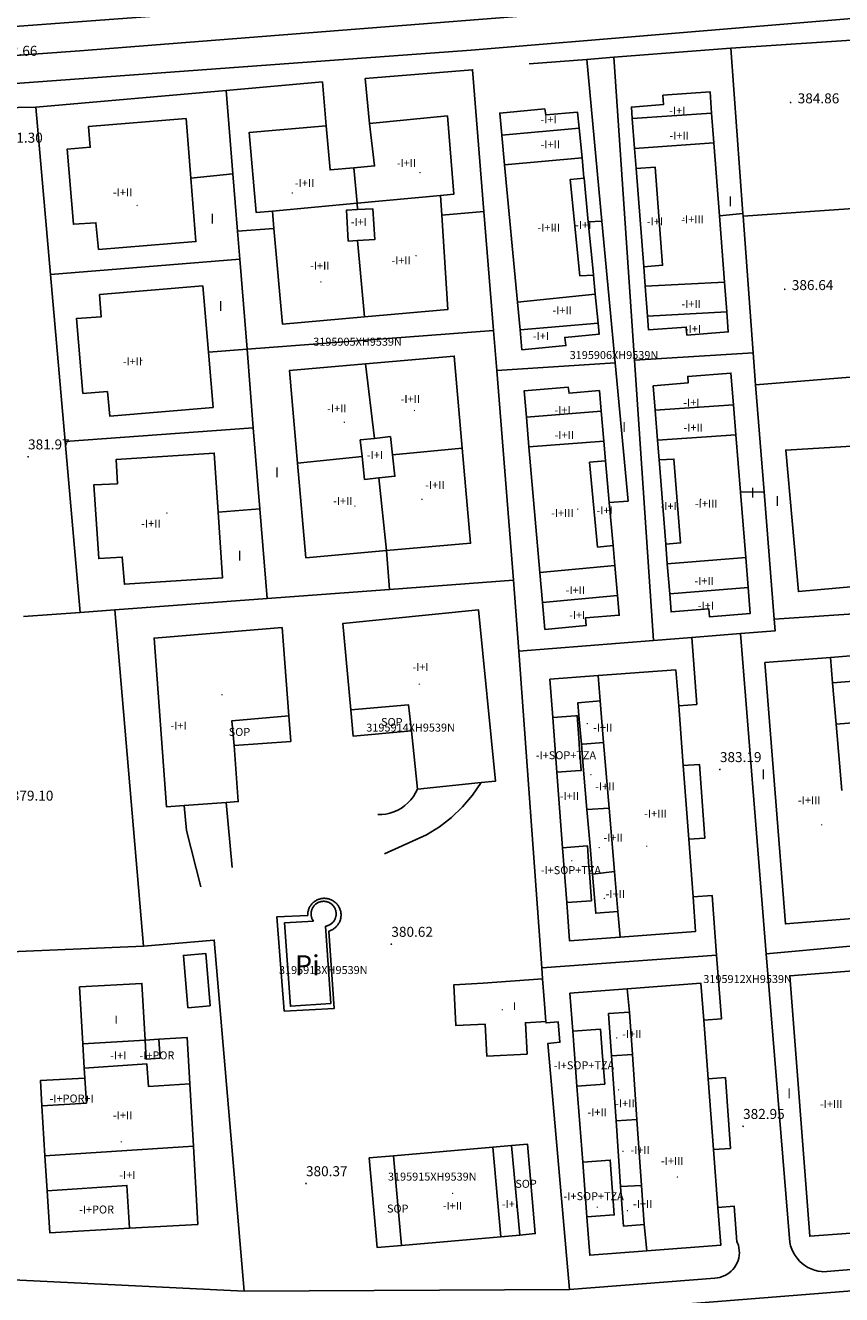
# Model space of a CAD drawing. Units: millimetres. Extents: x 689721 to 693604, y 4256758 to 4263727.
# Drawn here: x 692987 to 693069, y 4259374 to 4259501 of the extents above; entities that cross this region are included whole.
import ezdxf
from ezdxf.enums import TextEntityAlignment as Align

# ---------------------------------------------------------------- set-up
doc = ezdxf.new("R2010")
doc.units = ezdxf.units.MM
doc.header["$MEASUREMENT"] = 0
for name, color, linetype in [('Acera o Bordillo', 251, 'CONTINUOUS'), ('Alturas', 7, 'CONTINUOUS'), ('Calle', 7, 'CONTINUOUS'), ('Cota en edificación', 29, 'CONTINUOUS'), ('Delimitación volúmenes catastro', 163, 'CONTINUOUS'), ('Edificios', 1, 'CONTINUOUS'), ('Eje vial', 254, 'CONTINUOUS'), ('Etiqueta de piscina', 5, 'CONTINUOUS'), ('línea acera', 7, 'CONTINUOUS'), ('Línea Interior de Edificación', 205, 'CONTINUOUS'), ('Muro de Contencion', 251, 'ESTILO 12'), ('Patio', 9, 'CONTINUOUS'), ('Piscina', 5, 'CONTINUOUS'), ('Porche', 21, 'CONTINUOUS'), ('Pto.Cota Puente', 3, 'CONTINUOUS'), ('Referencia catastral', 1, 'CONTINUOUS'), ('Tapia', 251, 'ESTILO 6'), ('Texto de cota', 253, 'CONTINUOUS')]:
    doc.layers.add(name, color=color, linetype=linetype)
doc.styles.add('Arial', font='Arial')
doc.styles.add('Avenir LT 55 Roman', font='Avenir LT 55 Roman')
doc.linetypes.add('ESTILO 12', pattern='A,7,0,[130,ltypeshp.shx,S=0.4,R=360,X=-2.96,Y=-0.4],0,[130,ltypeshp.shx,S=0.4,R=360,X=-4.02,Y=-0.4]', length=7)
doc.linetypes.add('ESTILO 6', pattern='A,10,0,[130,ltypeshp.shx,S=0.025,R=180,X=-4.51,Y=0.025],0,[130,ltypeshp.shx,S=0.083815,R=197.354025,X=-4.535,Y=0.13],0,[130,ltypeshp.shx,S=0.086023,R=215.537678,X=-4.61,Y=0.28],0,[130,ltypeshp.shx,S=0.079057,R=235.304846,X=-4.725,Y=0.395],0,[130,ltypeshp.shx,S=0.083815,R=252.645975,X=-4.87,Y=0.465],0,[130,ltypeshp.shx,S=0.070178,R=-85.914383,X=-5.02,Y=0.485],0,[130,ltypeshp.shx,S=0.096566,R=-68.749494,X=-5.18,Y=0.445],0,[130,ltypeshp.shx,S=0.07433,R=-47.726311,X=-5.325,Y=0.36],0,[130,ltypeshp.shx,S=0.091788,R=-29.357754,X=-5.425,Y=0.23],0,[130,ltypeshp.shx,S=0.070711,R=-8.130102,X=-5.48,Y=0.08]', length=10)

msp = doc.modelspace()

# ---------------------------------------------------------------- linework, layer by layer
at = {"layer": 'Acera o Bordillo'}
for points in [[(692987.865, 4259492.542), (692982.545, 4259492.452)], [(693015.085, 4259411.622), (693015.084, 4259411.66), (693015.085, 4259411.744), (693015.09, 4259411.827), (693015.099, 4259411.91), (693015.112, 4259411.993), (693015.129, 4259412.075), (693015.151, 4259412.155), (693015.176, 4259412.235), (693015.205, 4259412.313), (693015.239, 4259412.39), (693015.275, 4259412.465), (693015.316, 4259412.538), (693015.36, 4259412.609), (693015.408, 4259412.677), (693015.459, 4259412.743), (693015.514, 4259412.807), (693015.571, 4259412.867), (693015.632, 4259412.925), (693015.695, 4259412.98), (693015.761, 4259413.031), (693015.829, 4259413.079), (693015.9, 4259413.123), (693015.972, 4259413.164), (693016.047, 4259413.202), (693016.124, 4259413.235), (693016.202, 4259413.265), (693016.281, 4259413.29), (693016.362, 4259413.312), (693016.444, 4259413.33), (693016.526, 4259413.343), (693016.609, 4259413.353), (693016.693, 4259413.358), (693016.776, 4259413.359), (693016.86, 4259413.356), (693016.943, 4259413.348), (693017.026, 4259413.337), (693017.108, 4259413.321), (693017.189, 4259413.302), (693017.269, 4259413.278), (693017.348, 4259413.25), (693017.425, 4259413.219), (693017.501, 4259413.183), (693017.575, 4259413.144), (693017.646, 4259413.101), (693017.716, 4259413.055), (693017.783, 4259413.005), (693017.848, 4259412.952), (693017.909, 4259412.896), (693017.968, 4259412.837), (693018.024, 4259412.775), (693018.077, 4259412.71), (693018.126, 4259412.643), (693018.172, 4259412.573), (693018.215, 4259412.501), (693018.254, 4259412.427), (693018.289, 4259412.351), (693018.32, 4259412.274), (693018.347, 4259412.195), (693018.371, 4259412.115), (693018.39, 4259412.033), (693018.405, 4259411.951), (693018.416, 4259411.868), (693018.423, 4259411.785), (693018.426, 4259411.702), (693018.425, 4259411.618), (693018.419, 4259411.535), (693018.409, 4259411.452), (693018.395, 4259411.369), (693018.377, 4259411.288), (693018.355, 4259411.207), (693018.329, 4259411.128), (693018.299, 4259411.05), (693018.266, 4259410.973), (693018.228, 4259410.899), (693018.187, 4259410.826), (693018.142, 4259410.756), (693018.093, 4259410.688), (693018.042, 4259410.622), (693017.987, 4259410.559), (693017.929, 4259410.499), (693017.868, 4259410.442), (693017.804, 4259410.388), (693017.738, 4259410.337), (693017.669, 4259410.289), (693017.598, 4259410.245), (693017.525, 4259410.205), (693017.45, 4259410.168), (693017.373, 4259410.136), (693017.295, 4259410.107), (693017.215, 4259410.082)], [(693012.724, 4259402.062), (693011.985, 4259411.492), (693015.085, 4259411.622)], [(693017.215, 4259410.082), (693017.745, 4259402.332), (693012.724, 4259402.062)]]:
    msp.add_lwpolyline(points, dxfattribs=at)
at = {"layer": 'Delimitación volúmenes catastro'}
for points in [[(693055.536, 4259491.964), (693047.594, 4259491.401)], [(693047.825, 4259488.402), (693055.762, 4259488.975)], [(693047.977, 4259486.413), (693049.876, 4259486.552), (693050.627, 4259476.725), (693048.734, 4259476.559)], [(693048.883, 4259474.619), (693056.817, 4259475.05)], [(693049.112, 4259471.629), (693057.043, 4259472.06)], [(693057.73, 4259462.749), (693049.877, 4259462.216)], [(693057.97, 4259459.762), (693050.114, 4259459.228)], [(693045.666, 4259448.66), (693044.123, 4259448.514), (693043.306, 4259457.011), (693044.923, 4259457.14)], [(693050.272, 4259457.24), (693051.756, 4259457.332), (693052.429, 4259448.938), (693050.938, 4259448.824)], [(693051.097, 4259446.826), (693058.956, 4259447.459)], [(693051.334, 4259443.838), (693059.196, 4259444.472)], [(693039.628, 4259431.473), (693041.904, 4259431.636), (693042.063, 4259431.648), (693042.263, 4259428.909), (693042.275, 4259428.751), (693042.473, 4259426.169), (693042.365, 4259426.16), (693040.041, 4259425.983)], [(693041.022, 4259412.936), (693043.497, 4259413.115), (693043.297, 4259415.865), (693043.249, 4259416.515), (693043.097, 4259418.605), (693043.073, 4259418.603), (693040.609, 4259418.426)], [(693042.051, 4259394.566), (693044.826, 4259394.767), (693044.616, 4259397.517), (693044.416, 4259400.257), (693041.634, 4259400.056)], [(693043.045, 4259381.469), (693045.786, 4259381.666), (693045.586, 4259384.407), (693045.386, 4259387.157), (693042.629, 4259386.947)]]:
    msp.add_lwpolyline(points, dxfattribs=at)
for points in [[(693042.273, 4259490.466, 0), (693034.531, 4259489.746, 0)], [(693042.561, 4259487.483, 0), (693034.809, 4259486.763, 0)], [(693043.695, 4259475.749, 0), (693042.349, 4259475.667, 0), (693041.373, 4259485.314, 0), (693042.757, 4259485.455, 0)], [(693036.09, 4259473.034, 0), (693043.882, 4259473.817, 0)], [(693036.349, 4259470.258, 0), (693044.159, 4259470.944, 0)], [(693044.487, 4259462.114, 0), (693036.983, 4259461.535, 0)], [(693044.748, 4259459.128, 0), (693037.243, 4259458.551, 0)], [(693038.339, 4259445.969, 0), (693045.84, 4259446.671, 0)], [(693038.599, 4259442.983, 0), (693046.102, 4259443.682, 0)], [(693013.205, 4259431.621, 0), (693007.494, 4259431.138, 0), (693007.714, 4259428.649, 0)], [(693025.478, 4259430.122, 0), (693025.185, 4259432.713, 0), (693019.399, 4259432.211, 0)], [(692992.569, 4259398.809, 0), (692998.801, 4259399.176, 0)], [(692998.801, 4259399.176, 0), (692998.903, 4259397.271, 0), (693000.298, 4259397.363, 0), (693000.171, 4259399.253, 0)], [(692992.707, 4259396.36, 0), (692998.983, 4259396.776, 0), (692999.132, 4259394.531, 0), (693003.288, 4259394.801, 0)], [(692988.477, 4259392.575, 0), (692992.929, 4259392.866, 0), (692992.764, 4259395.361, 0)], [(693003.639, 4259388.561, 0), (692988.78, 4259387.587, 0)], [(693033.636, 4259388.459, 0), (693034.437, 4259379.489, 0)], [(693035.484, 4259388.621, 0), (693036.313, 4259379.654, 0)], [(693024.482, 4259378.614, 0), (693023.956, 4259384.555, 0), (693023.681, 4259387.584, 0)], [(692997.252, 4259380.327, 0), (692996.982, 4259384.617, 0), (692988.993, 4259384.093, 0)]]:
    msp.add_polyline3d(points, dxfattribs=at)
at = {"layer": 'Edificios'}
for points in [[(693047.825, 4259488.402), (693047.594, 4259491.401)], [(693055.536, 4259491.964), (693055.762, 4259488.975)], [(693042.561, 4259487.483), (693042.273, 4259490.466)], [(693055.762, 4259488.975), (693056.315, 4259481.676)], [(693042.753, 4259485.496), (693042.561, 4259487.483)], [(693047.977, 4259486.413), (693047.825, 4259488.402)], [(693048.734, 4259476.559), (693047.977, 4259486.413)], [(693042.757, 4259485.455), (693042.753, 4259485.496)], [(693043.181, 4259481.067), (693042.757, 4259485.455)], [(693043.69, 4259475.803), (693043.181, 4259481.067)], [(693056.315, 4259481.676), (693056.817, 4259475.05)], [(693048.883, 4259474.619), (693048.734, 4259476.559)], [(693043.695, 4259475.749), (693043.69, 4259475.803)], [(693043.882, 4259473.817), (693043.695, 4259475.749)], [(693056.817, 4259475.05), (693057.043, 4259472.06)], [(693044.159, 4259470.944), (693043.882, 4259473.817)], [(693049.112, 4259471.629), (693048.883, 4259474.619)], [(693044.748, 4259459.128), (693044.487, 4259462.114)], [(693050.114, 4259459.228), (693049.877, 4259462.216)], [(693057.73, 4259462.749), (693057.97, 4259459.762)], [(693057.97, 4259459.762), (693058.432, 4259453.998)], [(693044.923, 4259457.14), (693044.748, 4259459.128)], [(693050.272, 4259457.24), (693050.114, 4259459.228)], [(693014.075, 4259456.917), (693014.902, 4259447.456), (693022.961, 4259448.159)], [(693045.287, 4259452.985), (693044.923, 4259457.14)], [(693050.938, 4259448.824), (693050.272, 4259457.24)], [(693058.432, 4259453.998), (693058.956, 4259447.459)], [(693045.666, 4259448.66), (693045.287, 4259452.985)], [(693045.84, 4259446.671), (693045.666, 4259448.66)], [(693051.097, 4259446.826), (693050.938, 4259448.824)], [(693051.334, 4259443.838), (693051.097, 4259446.826)], [(693058.956, 4259447.459), (693059.196, 4259444.472)], [(693046.102, 4259443.682), (693045.84, 4259446.671)], [(693051.965, 4259436.242), (693052.236, 4259432.632)], [(693040.041, 4259425.983), (693039.628, 4259431.473)], [(693052.236, 4259432.632), (693052.686, 4259426.648)], [(693032.446, 4259424.941), (693026.066, 4259424.297), (693025.478, 4259430.122)], [(693052.686, 4259426.648), (693053.241, 4259419.266)], [(693040.609, 4259418.426), (693040.041, 4259425.983)], [(693053.241, 4259419.266), (693053.675, 4259413.498)], [(693041.022, 4259412.936), (693040.609, 4259418.426)], [(693042.051, 4259394.566), (693041.634, 4259400.056)], [(692998.801, 4259399.176), (693000.171, 4259399.253)], [(693042.629, 4259386.947), (693042.051, 4259394.566)], [(693043.045, 4259381.469), (693042.629, 4259386.947)]]:
    msp.add_lwpolyline(points, dxfattribs=at)
for points in [[(693047.594, 4259491.401, 0), (693047.506, 4259492.558, 0), (693050.726, 4259492.825, 0), (693050.655, 4259493.75, 0), (693055.375, 4259494.102, 0), (693055.536, 4259491.964, 0)], [(693003.384, 4259485.449, 0), (693003.895, 4259479.102, 0), (692994.143, 4259478.318, 0), (692993.885, 4259480.982, 0), (692991.622, 4259480.837, 0), (692991.016, 4259488.362, 0), (692993.315, 4259488.542, 0), (692993.153, 4259490.618, 0), (693002.905, 4259491.402, 0), (693003.384, 4259485.449, 0)], [(693021.285, 4259490.902, 0), (693029.085, 4259491.672, 0), (693029.715, 4259483.832, 0), (693028.383, 4259483.713, 0)], [(693042.273, 4259490.466, 0), (693042.12, 4259492.05, 0), (693038.925, 4259491.777, 0), (693038.824, 4259492.381, 0), (693034.325, 4259491.962, 0), (693034.531, 4259489.746, 0)], [(693011.559, 4259482.147, 0), (693009.927, 4259482.003, 0), (693009.22, 4259490.012, 0), (693016.938, 4259490.693, 0)], [(693016.938, 4259490.693, 0), (693017.328, 4259486.277, 0), (693019.703, 4259486.486, 0)], [(693019.703, 4259486.486, 0), (693021.778, 4259486.67, 0), (693021.285, 4259490.902, 0)], [(693034.531, 4259489.746, 0), (693034.809, 4259486.763, 0)], [(693034.809, 4259486.763, 0), (693036.09, 4259473.034, 0)], [(693028.383, 4259483.713, 0), (693028.511, 4259481.738, 0)], [(693011.71, 4259480.421, 0), (693011.559, 4259482.147, 0)], [(693028.511, 4259481.738, 0), (693029.125, 4259472.302, 0), (693020.771, 4259471.565, 0)], [(693020.771, 4259471.565, 0), (693012.555, 4259470.842, 0), (693011.71, 4259480.421, 0)], [(693005.14, 4259468.04, 0), (693005.605, 4259462.502, 0), (692995.268, 4259461.635, 0), (692995.035, 4259464.074, 0), (692992.581, 4259463.903, 0), (692991.951, 4259471.412, 0), (692994.406, 4259471.572, 0), (692994.248, 4259473.795, 0), (693004.585, 4259474.662, 0), (693005.14, 4259468.04, 0)], [(693036.09, 4259473.034, 0), (693036.349, 4259470.258, 0)], [(693036.349, 4259470.258, 0), (693036.535, 4259468.272, 0), (693040.939, 4259468.682, 0), (693040.832, 4259469.497, 0), (693044.269, 4259469.818, 0), (693044.159, 4259470.944, 0)], [(693057.043, 4259472.06, 0), (693057.195, 4259470.062, 0), (693053.066, 4259469.744, 0), (693052.997, 4259470.544, 0), (693049.218, 4259470.258, 0), (693049.112, 4259471.629, 0)], [(693030.559, 4259458.426, 0), (693029.755, 4259467.642, 0), (693020.878, 4259466.866, 0)], [(693020.878, 4259466.866, 0), (693013.265, 4259466.202, 0), (693014.075, 4259456.917, 0)], [(693049.877, 4259462.216, 0), (693049.685, 4259464.648, 0), (693053.194, 4259464.972, 0), (693053.144, 4259465.595, 0), (693057.475, 4259465.942, 0), (693057.73, 4259462.749, 0)], [(693044.487, 4259462.114, 0), (693044.306, 4259464.184, 0), (693041.255, 4259463.922, 0), (693041.171, 4259464.508, 0), (693036.755, 4259464.152, 0), (693036.983, 4259461.535, 0)], [(693036.983, 4259461.535, 0), (693037.243, 4259458.551, 0)], [(693022.961, 4259448.159, 0), (693031.392, 4259448.896, 0), (693030.559, 4259458.426, 0)], [(693037.243, 4259458.551, 0), (693038.339, 4259445.969, 0)], [(693070.125, 4259458.66, 0), (693062.955, 4259458.222, 0), (693064.225, 4259444.062, 0), (693069.847, 4259444.566, 0), (693070.018, 4259442.656, 0), (693071.231, 4259442.765, 0)], [(693006.127, 4259452.017, 0), (693006.565, 4259445.452, 0), (692996.734, 4259444.798, 0), (692996.516, 4259447.511, 0), (692994.171, 4259447.365, 0), (692993.679, 4259454.761, 0), (692996.027, 4259454.851, 0), (692995.904, 4259457.268, 0), (693005.735, 4259457.922, 0), (693006.127, 4259452.017, 0)], [(693038.339, 4259445.969, 0), (693038.599, 4259442.983, 0)], [(693059.196, 4259444.472, 0), (693059.405, 4259441.872, 0), (693055.314, 4259441.544, 0), (693055.251, 4259442.336, 0), (693051.477, 4259442.034, 0), (693051.334, 4259443.838, 0)], [(693038.599, 4259442.983, 0), (693038.835, 4259440.282, 0), (693042.977, 4259440.671, 0), (693042.905, 4259441.432, 0), (693046.278, 4259441.685, 0), (693046.102, 4259443.682, 0)], [(693019.399, 4259432.211, 0), (693018.615, 4259440.882, 0), (693032.175, 4259442.251, 0), (693033.908, 4259425.089, 0), (693032.446, 4259424.941, 0)], [(693007.714, 4259428.649, 0), (693008.131, 4259423.045, 0), (693006.935, 4259422.955, 0), (693002.73, 4259422.642, 0), (693000.957, 4259422.511, 0), (692999.699, 4259439.415, 0), (693012.545, 4259440.482, 0)], [(693012.545, 4259440.482, 0), (693013.205, 4259431.621, 0)], [(693067.433, 4259437.479, 0), (693073.815, 4259437.982, 0)], [(693069.673, 4259411.323, 0), (693062.926, 4259410.793, 0), (693060.866, 4259436.963, 0), (693067.433, 4259437.479, 0)], [(693039.628, 4259431.473, 0), (693039.341, 4259435.293, 0), (693044.161, 4259435.655, 0)], [(693044.161, 4259435.655, 0), (693051.965, 4259436.242, 0)], [(693013.205, 4259431.621, 0), (693013.395, 4259429.072, 0), (693007.714, 4259428.649, 0)], [(693025.478, 4259430.122, 0), (693019.635, 4259429.595, 0), (693019.399, 4259432.211, 0)], [(693046.36, 4259409.472, 0), (693041.311, 4259409.093, 0), (693041.022, 4259412.936, 0)], [(693053.675, 4259413.498, 0), (693053.935, 4259410.042, 0), (693046.36, 4259409.472, 0)], [(693072.2, 4259380.056, 0), (693065.365, 4259379.53, 0), (693063.355, 4259405.6, 0), (693070.139, 4259406.122, 0)], [(692992.569, 4259398.809, 0), (692992.25, 4259404.483, 0), (692998.482, 4259404.834, 0), (692998.801, 4259399.176, 0)], [(693038.945, 4259401.012, 0), (693036.895, 4259400.902, 0), (693037.055, 4259397.762, 0), (693033.015, 4259397.562, 0), (693032.855, 4259400.762, 0), (693029.935, 4259400.622, 0), (693029.735, 4259404.712, 0), (693032.645, 4259404.862, 0), (693038.605, 4259405.292, 0)], [(693038.605, 4259405.292, 0), (693038.785, 4259402.812, 0), (693038.945, 4259401.012, 0)], [(693047.08, 4259404.291, 0), (693054.465, 4259404.852, 0), (693054.746, 4259401.148, 0)], [(693041.634, 4259400.056, 0), (693041.346, 4259403.857, 0), (693047.08, 4259404.291, 0)], [(693054.746, 4259401.148, 0), (693055.189, 4259395.3, 0)], [(692992.707, 4259396.36, 0), (692992.569, 4259398.809, 0)], [(693000.171, 4259399.253, 0), (693003.028, 4259399.415, 0), (693003.288, 4259394.801, 0)], [(692992.764, 4259395.361, 0), (692992.707, 4259396.36, 0)], [(692988.477, 4259392.575, 0), (692988.324, 4259395.111, 0), (692992.764, 4259395.361, 0)], [(693003.288, 4259394.801, 0), (693003.639, 4259388.561, 0)], [(693055.189, 4259395.3, 0), (693055.729, 4259388.202, 0)], [(692988.78, 4259387.587, 0), (692988.477, 4259392.575, 0)], [(693003.639, 4259388.561, 0), (693004.082, 4259380.712, 0), (692997.252, 4259380.327, 0)], [(693023.681, 4259387.584, 0), (693033.636, 4259388.459, 0)], [(693033.636, 4259388.459, 0), (693035.484, 4259388.621, 0)], [(693035.484, 4259388.621, 0), (693037.084, 4259388.762, 0), (693037.875, 4259379.791, 0), (693036.313, 4259379.654, 0)], [(692988.993, 4259384.093, 0), (692988.78, 4259387.587, 0)], [(693024.482, 4259378.614, 0), (693022.055, 4259378.401, 0), (693021.254, 4259387.371, 0), (693023.681, 4259387.584, 0)], [(693055.729, 4259388.202, 0), (693056.168, 4259382.411, 0)], [(692997.252, 4259380.327, 0), (692989.249, 4259379.877, 0), (692988.993, 4259384.093, 0)], [(693056.168, 4259382.411, 0), (693056.455, 4259378.632, 0), (693049.033, 4259378.068, 0)], [(693049.033, 4259378.068, 0), (693043.336, 4259377.636, 0), (693043.045, 4259381.469, 0)], [(693034.437, 4259379.489, 0), (693024.482, 4259378.614, 0)], [(693036.313, 4259379.654, 0), (693034.437, 4259379.489, 0)]]:
    msp.add_polyline3d(points, dxfattribs=at)
at = {"layer": 'Eje vial'}
msp.add_polyline3d([(692943.625, 4259494.522, 0), (692953.285, 4259495.402, 0), (692992.275, 4259498.202, 0), (693067.875, 4259504.152, 0), (693088.595, 4259505.903, 0), (693093.595, 4259506.263, 0), (693104.186, 4259507.023, 0), (693115.376, 4259507.833, 0), (693126.446, 4259508.713, 0), (693138.736, 4259510.113, 0), (693150.326, 4259511.693, 0), (693162.966, 4259513.263, 0), (693179.126, 4259516.413, 0), (693196.516, 4259521.144, 0), (693198.086, 4259521.544, 0), (693201.576, 4259522.424, 0), (693213.896, 4259525.524, 0), (693229.876, 4259531.653, 0), (693239.186, 4259535.563, 0)], dxfattribs=at)
at = {"layer": 'línea acera'}
for points in [[(693049.265, 4259505.362, 0), (692953.285, 4259498.232, 0), (692952.835, 4259498.272, 0), (692951.885, 4259498.462, 0), (692951.015, 4259498.752, 0), (692950.135, 4259499.182, 0), (692949.295, 4259499.752, 0), (692948.535, 4259500.442, 0), (692947.945, 4259501.142, 0)], [(692979.425, 4259372.741, 0), (692963.625, 4259373.751, 0), (692942.945, 4259374.801, 0), (692942.445, 4259374.951, 0), (692941.595, 4259375.301, 0), (692940.705, 4259375.811, 0), (692939.915, 4259376.421, 0), (692939.225, 4259377.101, 0), (692938.625, 4259377.891, 0), (692938.125, 4259378.751, 0), (692937.755, 4259379.641, 0), (692937.505, 4259380.551, 0), (692937.354, 4259381.621, 0), (692945.715, 4259487.852, 0), (692945.875, 4259488.212, 0), (692946.495, 4259489.302, 0), (692947.145, 4259490.202, 0), (692948.115, 4259491.232, 0), (692949.205, 4259492.092, 0), (692981.215, 4259494.582, 0), (693031.445, 4259498.262, 0), (693069.975, 4259501.462, 0)], [(693127.561, 4259378.67, 0), (693053.624, 4259372.811, 0)]]:
    msp.add_polyline3d(points, dxfattribs=at)
at = {"layer": 'Línea Interior de Edificación'}
for points in [[(693044.361, 4259433.129), (693044.161, 4259435.655)], [(693044.361, 4259433.129), (693044.713, 4259428.953)], [(693044.713, 4259428.953), (693045.268, 4259422.385)], [(693045.268, 4259422.385), (693045.804, 4259416.028)], [(693046.141, 4259412.049), (693045.804, 4259416.028)], [(693046.141, 4259412.049), (693046.36, 4259409.472)], [(693047.305, 4259401.962), (693047.08, 4259404.291)], [(693045.964, 4259391.076), (693045.511, 4259397.593)], [(693046.422, 4259384.507), (693045.964, 4259391.076)], [(693046.422, 4259384.507), (693046.698, 4259380.546), (693048.785, 4259380.692)]]:
    msp.add_lwpolyline(points, dxfattribs=at)
for points in [[(693020.026, 4259482.935, 0), (693019.703, 4259486.486, 0)], [(693028.383, 4259483.713, 0), (693020.026, 4259482.935, 0)], [(693020.026, 4259482.935, 0), (693011.559, 4259482.147, 0)], [(693020.084, 4259482.295, 0), (693020.026, 4259482.935, 0)], [(693020.074, 4259479.197, 0), (693020.771, 4259471.565, 0)], [(693021.768, 4259459.393, 0), (693020.878, 4259466.866, 0)], [(693023.578, 4259457.739, 0), (693030.559, 4259458.426, 0)], [(693020.526, 4259457.595, 0), (693014.075, 4259456.917, 0)], [(693022.198, 4259455.432, 0), (693022.961, 4259448.159, 0)], [(693067.433, 4259437.479, 0), (693067.651, 4259434.922, 0)], [(693070.917, 4259431.037, 0), (693070.563, 4259435.173, 0), (693067.651, 4259434.922, 0)], [(693067.651, 4259434.922, 0), (693068.005, 4259430.788, 0)], [(693042.252, 4259431.67, 0), (693042.145, 4259432.942, 0), (693044.361, 4259433.129, 0)], [(693042.496, 4259428.775, 0), (693042.252, 4259431.67, 0)], [(693070.917, 4259431.037, 0), (693068.005, 4259430.788, 0)], [(693068.005, 4259430.788, 0), (693068.573, 4259424.167, 0)], [(693042.623, 4259428.785, 0), (693044.713, 4259428.953, 0)], [(693042.496, 4259428.775, 0), (693042.623, 4259428.785, 0)], [(693042.713, 4259426.194, 0), (693042.496, 4259428.775, 0)], [(693043.048, 4259422.237, 0), (693042.713, 4259426.194, 0)], [(693043.048, 4259422.237, 0), (693045.268, 4259422.385, 0)], [(693043.357, 4259418.581, 0), (693043.048, 4259422.237, 0)], [(693043.533, 4259416.493, 0), (693043.357, 4259418.581, 0)], [(693043.594, 4259415.778, 0), (693043.533, 4259416.493, 0)], [(693045.804, 4259416.028, 0), (693043.594, 4259415.778, 0)], [(693043.594, 4259415.778, 0), (693043.925, 4259411.862, 0), (693046.141, 4259412.049, 0)], [(693045.511, 4259397.593, 0), (693045.218, 4259401.817, 0), (693047.305, 4259401.962, 0)], [(693047.305, 4259401.962, 0), (693047.598, 4259397.736, 0)], [(693045.511, 4259397.593, 0), (693047.598, 4259397.736, 0)], [(693047.598, 4259397.736, 0), (693048.052, 4259391.215, 0)], [(693045.964, 4259391.076, 0), (693048.052, 4259391.215, 0)], [(693048.052, 4259391.215, 0), (693048.512, 4259384.615, 0)], [(693048.512, 4259384.615, 0), (693046.422, 4259384.507, 0)], [(693048.785, 4259380.692, 0), (693048.512, 4259384.615, 0)], [(693048.785, 4259380.692, 0), (693049.033, 4259378.068, 0)]]:
    msp.add_polyline3d(points, dxfattribs=at)
at = {"layer": 'Muro de Contencion'}
for points in [[(693026.066, 4259424.297, 0), (693025.884, 4259423.919, 0), (693025.665, 4259423.561, 0), (693025.412, 4259423.227, 0), (693025.126, 4259422.92, 0), (693024.812, 4259422.643, 0), (693024.471, 4259422.398, 0), (693024.107, 4259422.189, 0), (693023.724, 4259422.018, 0), (693023.326, 4259421.885, 0), (693022.917, 4259421.793, 0), (693022.501, 4259421.742, 0), (693022.125, 4259421.732, 0)], [(693022.785, 4259417.812, 0), (693026.994, 4259419.702, 0), (693028.283, 4259420.52, 0), (693029.485, 4259421.464, 0), (693030.587, 4259422.522, 0), (693031.577, 4259423.685, 0), (693032.446, 4259424.941, 0)], [(693004.395, 4259414.502, 0), (693002.945, 4259420.152, 0), (693002.73, 4259422.642, 0)], [(693006.935, 4259422.955, 0), (693007.535, 4259416.452, 0)]]:
    msp.add_polyline3d(points, dxfattribs=at)
at = {"layer": 'Patio'}
for points in [[(693021.768, 4259459.393), (693023.375, 4259459.572), (693023.578, 4259457.739)], [(693020.526, 4259457.595), (693020.344, 4259459.236), (693021.768, 4259459.393)], [(693022.198, 4259455.432), (693020.784, 4259455.276), (693020.526, 4259457.595)], [(693023.578, 4259457.739), (693023.815, 4259455.612), (693022.198, 4259455.432)]]:
    msp.add_lwpolyline(points, dxfattribs=at)
for points in [[(693020.074, 4259479.197, 0), (693019.155, 4259479.142, 0), (693018.968, 4259482.228, 0), (693020.084, 4259482.295, 0)], [(693020.084, 4259482.295, 0), (693021.608, 4259482.388, 0), (693021.795, 4259479.302, 0), (693020.074, 4259479.197, 0)]]:
    msp.add_polyline3d(points, dxfattribs=at)
at = {"layer": 'Piscina'}
for points in [[(693015.655, 4259411.082), (693015.629, 4259411.122), (693015.596, 4259411.175), (693015.566, 4259411.23), (693015.539, 4259411.287), (693015.514, 4259411.344), (693015.492, 4259411.403), (693015.474, 4259411.463), (693015.458, 4259411.524), (693015.446, 4259411.585), (693015.436, 4259411.647), (693015.43, 4259411.71), (693015.426, 4259411.773), (693015.426, 4259411.835), (693015.429, 4259411.898), (693015.436, 4259411.96), (693015.445, 4259412.022), (693015.457, 4259412.084), (693015.473, 4259412.145), (693015.491, 4259412.205), (693015.512, 4259412.264), (693015.537, 4259412.322), (693015.564, 4259412.378), (693015.594, 4259412.433), (693015.627, 4259412.487), (693015.662, 4259412.539), (693015.7, 4259412.589), (693015.74, 4259412.637), (693015.783, 4259412.683), (693015.828, 4259412.726), (693015.875, 4259412.768), (693015.924, 4259412.807), (693015.975, 4259412.844), (693016.028, 4259412.878), (693016.082, 4259412.909), (693016.138, 4259412.937), (693016.195, 4259412.963), (693016.254, 4259412.986), (693016.313, 4259413.006), (693016.374, 4259413.023), (693016.435, 4259413.037), (693016.497, 4259413.047), (693016.559, 4259413.055), (693016.621, 4259413.06), (693016.684, 4259413.061), (693016.747, 4259413.059), (693016.809, 4259413.054), (693016.872, 4259413.046), (693016.933, 4259413.035), (693016.995, 4259413.021), (693017.055, 4259413.004), (693017.114, 4259412.984), (693017.173, 4259412.961), (693017.23, 4259412.935), (693017.285, 4259412.906), (693017.34, 4259412.874), (693017.392, 4259412.84), (693017.443, 4259412.803), (693017.492, 4259412.764), (693017.539, 4259412.722), (693017.583, 4259412.678), (693017.626, 4259412.632), (693017.666, 4259412.584), (693017.704, 4259412.533), (693017.739, 4259412.481), (693017.771, 4259412.428), (693017.801, 4259412.372), (693017.828, 4259412.316), (693017.852, 4259412.258), (693017.873, 4259412.199), (693017.891, 4259412.139), (693017.906, 4259412.078), (693017.918, 4259412.016), (693017.927, 4259411.954), (693017.933, 4259411.892), (693017.936, 4259411.829), (693017.935, 4259411.766), (693017.932, 4259411.704), (693017.925, 4259411.641), (693017.915, 4259411.579), (693017.902, 4259411.518), (693017.887, 4259411.457), (693017.868, 4259411.397), (693017.846, 4259411.338), (693017.821, 4259411.281), (693017.793, 4259411.225), (693017.763, 4259411.17), (693017.73, 4259411.116), (693017.694, 4259411.065), (693017.655, 4259411.015), (693017.615, 4259410.967), (693017.572, 4259410.922), (693017.526, 4259410.878), (693017.479, 4259410.837), (693017.43, 4259410.799), (693017.378, 4259410.763), (693017.325, 4259410.729), (693017.271, 4259410.698), (693017.215, 4259410.67), (693017.157, 4259410.645), (693017.098, 4259410.622), (693017.039, 4259410.603), (693016.978, 4259410.587), (693016.917, 4259410.573), (693016.855, 4259410.563)], [(693017.414, 4259402.841), (693013.364, 4259402.562), (693012.755, 4259410.892), (693015.655, 4259411.082)], [(693016.855, 4259410.563), (693017.414, 4259402.841)]]:
    msp.add_lwpolyline(points, dxfattribs=at)
at = {"layer": 'Porche'}
msp.add_lwpolyline([(693005.324, 4259402.592), (693004.875, 4259407.842), (693002.635, 4259407.65), (693003.084, 4259402.4), (693005.324, 4259402.592)], dxfattribs=at)
at = {"layer": 'Tapia'}
for points in [[(693006.928, 4259494.223), (693007.599, 4259485.869)], [(693007.599, 4259485.869), (693003.384, 4259485.449)], [(693043.181, 4259481.067), (693044.545, 4259481.151)], [(693058.674, 4259481.918), (693056.315, 4259481.676)], [(693008.059, 4259480.143), (693011.71, 4259480.421)], [(693008.284, 4259477.348), (693008.059, 4259480.143)], [(693008.284, 4259477.348), (692989.337, 4259475.814)], [(693009.009, 4259468.323), (693008.284, 4259477.348)], [(693009.009, 4259468.323), (693009.64, 4259460.469)], [(693009.64, 4259460.469), (693010.294, 4259452.332)], [(693022.961, 4259448.159), (693022.952, 4259448.273)], [(693023.286, 4259444.274), (693022.961, 4259448.159)], [(693052.686, 4259426.648), (693054.306, 4259426.77), (693054.862, 4259419.388), (693053.241, 4259419.266)], [(693038.523, 4259406.404), (693038.605, 4259405.292)], [(693058.073, 4259378.966), (693057.802, 4259382.535), (693056.168, 4259382.411)], [(693058.135, 4259378.872), (693058.073, 4259378.966)]]:
    msp.add_lwpolyline(points, dxfattribs=at)
for points in [[(693057.455, 4259498.442, 0), (693072.065, 4259499.438, 0)], [(693043.028, 4259497.335, 0), (693045.726, 4259497.542, 0)], [(693045.726, 4259497.542, 0), (693057.455, 4259498.442, 0)], [(693045.726, 4259497.542, 0), (693047.799, 4259467.216, 0)], [(693058.674, 4259481.918, 0), (693057.455, 4259498.442, 0)], [(693021.285, 4259490.902, 0), (693020.842, 4259495.408, 0), (693031.605, 4259496.302, 0), (693032.74, 4259482.118, 0)], [(693037.255, 4259496.892, 0), (693043.028, 4259497.335, 0)], [(693044.545, 4259481.151, 0), (693043.028, 4259497.335, 0)], [(693006.928, 4259494.223, 0), (693016.555, 4259495.072, 0), (693016.938, 4259490.693, 0)], [(692987.865, 4259492.542, 0), (693006.928, 4259494.223, 0)], [(692989.337, 4259475.814, 0), (692987.865, 4259492.542, 0)], [(693007.599, 4259485.869, 0), (693008.059, 4259480.143, 0)], [(693070.675, 4259482.462, 0), (693058.695, 4259481.642, 0)], [(693032.74, 4259482.118, 0), (693028.511, 4259481.738, 0)], [(693032.74, 4259482.118, 0), (693033.694, 4259470.196, 0)], [(693045.875, 4259466.976, 0), (693044.545, 4259481.151, 0)], [(693058.695, 4259481.642, 0), (693058.674, 4259481.918, 0)], [(693059.699, 4259467.958, 0), (693058.695, 4259481.642, 0)], [(692990.81, 4259459.093, 0), (692989.337, 4259475.814, 0)], [(693033.694, 4259470.196, 0), (693009.009, 4259468.323, 0)], [(693033.694, 4259470.196, 0), (693034.013, 4259466.205, 0)], [(693005.14, 4259468.04, 0), (693009.009, 4259468.323, 0)], [(693047.799, 4259467.216, 0), (693059.699, 4259467.958, 0)], [(693049.718, 4259439.164, 0), (693047.799, 4259467.216, 0)], [(693059.699, 4259467.958, 0), (693059.935, 4259464.742, 0)], [(693034.013, 4259466.205, 0), (693045.875, 4259466.976, 0)], [(693034.013, 4259466.205, 0), (693035.695, 4259445.192, 0)], [(693045.875, 4259466.976, 0), (693047.175, 4259453.122, 0), (693045.287, 4259452.985, 0)], [(693069.41, 4259465.51, 0), (693059.935, 4259464.742, 0)], [(693059.935, 4259464.742, 0), (693060.787, 4259454.042, 0)], [(693009.64, 4259460.469, 0), (692990.81, 4259459.093, 0)], [(692992.317, 4259441.98, 0), (692990.81, 4259459.093, 0)], [(693058.432, 4259453.998, 0), (693060.787, 4259454.042, 0)], [(693060.787, 4259454.042, 0), (693061.802, 4259441.298, 0)], [(693010.294, 4259452.332, 0), (693006.127, 4259452.017, 0)], [(693010.294, 4259452.332, 0), (693011.014, 4259443.366, 0)], [(693023.286, 4259444.274, 0), (693011.014, 4259443.366, 0)], [(693035.695, 4259445.192, 0), (693023.286, 4259444.274, 0)], [(693036.215, 4259438.092, 0), (693035.695, 4259445.192, 0)], [(693011.014, 4259443.366, 0), (692995.783, 4259442.236, 0)], [(692992.317, 4259441.98, 0), (692986.636, 4259441.561, 0)], [(692995.783, 4259442.236, 0), (692992.317, 4259441.98, 0)], [(692998.645, 4259408.572, 0), (692995.783, 4259442.236, 0)], [(693071.288, 4259441.933, 0), (693061.802, 4259441.298, 0)], [(693061.802, 4259441.298, 0), (693061.895, 4259440.132, 0), (693058.41, 4259439.855, 0)], [(693049.718, 4259439.164, 0), (693036.215, 4259438.092, 0)], [(693053.546, 4259439.468, 0), (693049.718, 4259439.164, 0)], [(693053.546, 4259439.468, 0), (693054.052, 4259432.769, 0), (693052.236, 4259432.632, 0)], [(693058.41, 4259439.855, 0), (693053.546, 4259439.468, 0)], [(693061.009, 4259407.817, 0), (693058.41, 4259439.855, 0)], [(693036.215, 4259438.092, 0), (693038.523, 4259406.404, 0)], [(693053.675, 4259413.498, 0), (693055.574, 4259413.642, 0), (693056.026, 4259407.68, 0)], [(693008.714, 4259374.019, 0), (693005.724, 4259409.174, 0), (692998.645, 4259408.572, 0)], [(693078.183, 4259409.36, 0), (693061.009, 4259407.817, 0)], [(692975.109, 4259407.576, 0), (692998.645, 4259408.572, 0)], [(693038.523, 4259406.404, 0), (693056.026, 4259407.68, 0)], [(693056.026, 4259407.68, 0), (693056.512, 4259401.282, 0), (693054.746, 4259401.148, 0)], [(693080.778, 4259377.125, 0), (693066.664, 4259375.982, 0), (693066.545, 4259375.992, 0), (693066.191, 4259376.045, 0), (693065.844, 4259376.132, 0), (693065.507, 4259376.254, 0), (693065.185, 4259376.409, 0), (693064.879, 4259376.595, 0), (693064.594, 4259376.811, 0), (693064.332, 4259377.054, 0), (693064.096, 4259377.322, 0), (693063.887, 4259377.613, 0), (693063.708, 4259377.923, 0), (693063.561, 4259378.249, 0), (693063.448, 4259378.588, 0), (693063.369, 4259378.937, 0), (693063.325, 4259379.292, 0), (693061.009, 4259407.817, 0)], [(693038.945, 4259401.012, 0), (693038.955, 4259400.892, 0), (693040.155, 4259401.002, 0), (693040.335, 4259398.952, 0), (693039.135, 4259398.842, 0), (693039.305, 4259396.952, 0), (693041.294, 4259374.211, 0)], [(693055.189, 4259395.3, 0), (693056.915, 4259395.422, 0), (693057.416, 4259388.322, 0), (693055.729, 4259388.202, 0)], [(693058.073, 4259378.966, 0), (693058.219, 4259378.624, 0), (693058.276, 4259378.372, 0), (693058.308, 4259378.115, 0), (693058.314, 4259377.857, 0), (693058.294, 4259377.599, 0), (693058.249, 4259377.345, 0), (693058.179, 4259377.096, 0), (693058.084, 4259376.856, 0), (693057.964, 4259376.626, 0), (693057.823, 4259376.41, 0), (693057.662, 4259376.207, 0), (693057.481, 4259376.023, 0), (693057.282, 4259375.858, 0), (693057.068, 4259375.713, 0), (693056.841, 4259375.59, 0), (693056.602, 4259375.491, 0), (693056.355, 4259375.416, 0), (693056.101, 4259375.366, 0), (693055.844, 4259375.342, 0), (693041.294, 4259374.211, 0)], [(693008.714, 4259374.019, 0), (692977.375, 4259375.58, 0)], [(693041.294, 4259374.211, 0), (693008.714, 4259374.019, 0)]]:
    msp.add_polyline3d(points, dxfattribs=at)

# ---------------------------------------------------------------- texts
at = {"layer": 'Alturas', "color": 222}
for s, height, style, p in [('-I+I', 0.8, 'Arial', (693052.099, 4259492.203)), ('-I+I', 0.8, 'Arial', (693039.202, 4259491.33)), ('-I+II', 0.8, 'Arial', (693052.276, 4259489.708)), ('-I+II', 0.8, 'Arial', (693039.38, 4259488.835)), ('-I+II', 0.8, 'Arial', (693024.971, 4259486.966)), ('-I+II', 0.8, 'Arial', (693014.773, 4259484.956)), ('-I+II', 0.8, 'Arial', (692996.551, 4259484.034)), ('I', 1, 'Avenir LT 55 Roman', (693057.417, 4259483.127)), ('I', 1, 'Avenir LT 55 Roman', (693005.543, 4259481.395)), ('-I+I', 0.8, 'Arial', (693020.203, 4259481.065)), ('-I+I', 0.8, 'Arial', (693042.676, 4259480.765)), ('-I+I', 0.8, 'Arial', (693049.861, 4259481.112)), ('-I+III', 0.8, 'Arial', (693053.627, 4259481.329)), ('-I+III', 0.8, 'Arial', (693039.219, 4259480.491)), ('-I+II', 0.8, 'Arial', (693024.437, 4259477.205)), ('-I+II', 0.8, 'Arial', (693016.293, 4259476.67)), ('I', 1, 'Avenir LT 55 Roman', (693006.363, 4259472.66)), ('-I+II', 0.8, 'Arial', (693040.564, 4259472.225)), ('-I+II', 0.8, 'Arial', (693053.481, 4259472.856)), ('-I+I', 0.8, 'Arial', (693038.447, 4259469.646)), ('-I+I', 0.8, 'Arial', (693053.662, 4259470.361)), ('-I+II', 0.8, 'Arial', (692997.53, 4259467.112)), ('-I+II', 0.8, 'Arial', (693025.363, 4259463.335)), ('-I+I', 0.8, 'Arial', (693053.506, 4259462.98)), ('-I+II', 0.8, 'Arial', (693018.009, 4259462.403)), ('-I+I', 0.8, 'Arial', (693040.603, 4259462.224)), ('I', 1, 'Avenir LT 55 Roman', (693046.777, 4259460.549)), ('-I+II', 0.8, 'Arial', (693053.688, 4259460.484)), ('-I+II', 0.8, 'Arial', (693040.781, 4259459.73)), ('-I+I', 0.8, 'Arial', (693021.823, 4259457.739)), ('I', 1, 'Avenir LT 55 Roman', (693012.011, 4259455.995)), ('-I+II', 0.8, 'Arial', (693027.824, 4259454.727)), ('I', 1, 'Avenir LT 55 Roman', (693059.646, 4259453.954)), ('-I+II', 0.8, 'Arial', (693018.597, 4259453.137)), ('-I+III', 0.8, 'Arial', (693054.99, 4259452.855)), ('I', 1, 'Avenir LT 55 Roman', (693062.112, 4259453.118)), ('-I+III', 0.8, 'Arial', (693040.585, 4259451.915)), ('-I+I', 0.8, 'Arial', (693044.813, 4259452.192)), ('-I+I', 0.8, 'Arial', (693051.223, 4259452.613)), ('-I+II', 0.8, 'Arial', (692999.385, 4259450.871)), ('I', 1, 'Avenir LT 55 Roman', (693008.281, 4259447.671)), ('-I+II', 0.8, 'Arial', (693054.785, 4259445.135)), ('-I+II', 0.8, 'Arial', (693041.889, 4259444.204)), ('-I+I', 0.8, 'Arial', (693054.962, 4259442.642)), ('-I+I', 0.8, 'Arial', (693042.066, 4259441.712)), ('-I+I', 0.8, 'Arial', (693026.377, 4259436.51)), ('-I+I', 0.8, 'Arial', (693002.148, 4259430.631)), ('SOP', 0.8, 'Arial', (693008.254, 4259430.012)), ('SOP', 0.8, 'Arial', (693023.51, 4259431.007)), ('-I+II', 0.8, 'Arial', (693044.63, 4259430.455)), ('-I+SOP+TZA', 0.8, 'Arial', (693040.944, 4259427.679)), ('I', 1, 'Avenir LT 55 Roman', (693060.71, 4259425.77)), ('-I+II', 0.8, 'Arial', (693041.292, 4259423.602)), ('-I+II', 0.8, 'Arial', (693044.847, 4259424.556)), ('-I+III', 0.8, 'Arial', (693065.31, 4259423.179)), ('-I+III', 0.8, 'Arial', (693049.915, 4259421.835)), ('-I+II', 0.8, 'Arial', (693045.671, 4259419.437)), ('-I+SOP+TZA', 0.8, 'Arial', (693041.444, 4259416.177)), ('-I+II', 0.8, 'Arial', (693045.888, 4259413.798)), ('I', 0.8, 'Arial', (693035.804, 4259402.563)), ('I', 0.8, 'Arial', (692995.916, 4259401.202)), ('-I+II', 0.8, 'Arial', (693047.545, 4259399.779)), ('-I+I', 0.8, 'Arial', (692996.119, 4259397.63)), ('-I+POR', 0.8, 'Arial', (692999.985, 4259397.638)), ('-I+SOP+TZA', 0.8, 'Arial', (693042.755, 4259396.644)), ('-I+POR+I', 0.8, 'Arial', (692991.452, 4259393.315)), ('I', 1, 'Avenir LT 55 Roman', (693063.295, 4259393.841)), ('-I+II', 0.8, 'Arial', (693044.071, 4259391.946)), ('-I+II', 0.8, 'Arial', (693046.85, 4259392.839)), ('-I+III', 0.8, 'Arial', (693067.51, 4259392.755)), ('-I+II', 0.8, 'Arial', (692996.556, 4259391.65)), ('-I+II', 0.8, 'Arial', (693048.369, 4259388.154)), ('-I+III', 0.8, 'Arial', (693051.587, 4259387.072)), ('-I+I', 0.8, 'Arial', (692997.028, 4259385.668)), ('SOP', 0.8, 'Arial', (693036.949, 4259384.783)), ('-I+SOP+TZA', 0.8, 'Arial', (693043.724, 4259383.543)), ('-I+POR', 0.8, 'Arial', (692993.941, 4259382.207)), ('SOP', 0.8, 'Arial', (693024.101, 4259382.302)), ('-I+II', 0.8, 'Arial', (693029.58, 4259382.576)), ('-I+I', 0.8, 'Arial', (693035.338, 4259382.75)), ('-I+II', 0.8, 'Arial', (693048.629, 4259382.775))]:
    msp.add_text(s, height=height, dxfattribs=dict(at, style=style)).set_placement(p, align=Align.MIDDLE_CENTER)
at = {"layer": 'Calle', "color": 7, "style": 'Arial'}
msp.add_text('CALLE MAESTRO JUAN TERRADES ALCÁCER', height=2.65, rotation=2.84818, dxfattribs=at).set_placement((693094.323, 4259372.214), align=Align.MIDDLE_CENTER)
at = {"layer": 'Cota en edificación', "color": 29, "style": 'Arial'}
for p in [(693026.325, 4259486.322), (693013.545, 4259484.282), (692998.005, 4259483.032), (693052.745, 4259481.752), (693039.735, 4259480.652), (693025.935, 4259478.002), (693016.415, 4259475.382), (692998.475, 4259467.522), (693025.775, 4259462.502), (693018.755, 4259461.332), (693026.525, 4259453.612), (693054.435, 4259453.612), (693000.985, 4259452.242), (693019.815, 4259452.932), (693042.135, 4259452.632), (693026.265, 4259435.112), (693006.505, 4259434.052), (693043.085, 4259431.162), (693043.445, 4259426.062), (693066.565, 4259421.032), (693044.285, 4259418.762), (693049.045, 4259418.892), (693041.535, 4259417.432), (693044.785, 4259413.662), (693046.035, 4259399.702), (693046.215, 4259394.502), (692996.414, 4259389.301), (693046.655, 4259388.352), (693052.105, 4259385.772), (693044.075, 4259382.762), (693047.105, 4259382.402)]:
    msp.add_text('.', height=0.75, dxfattribs=at).set_placement(p, align=Align.MIDDLE_CENTER)
for p in [(693034.425, 4259401.912), (693029.455, 4259383.531)]:
    msp.add_text('.', height=0.75, dxfattribs=at).set_placement(p, align=Align.BOTTOM_LEFT)
at = {"layer": 'Etiqueta de piscina', "color": 5, "style": 'Arial'}
msp.add_text('Pi', height=2, dxfattribs=at).set_placement((693015.045, 4259406.662), align=Align.MIDDLE_CENTER)
at = {"layer": 'Pto.Cota Puente', "color": 3, "style": 'Arial'}
for p in [(693063.255, 4259492.622), (693062.665, 4259473.932)]:
    msp.add_text('.', height=1, dxfattribs=at).set_placement(p, align=Align.BOTTOM_LEFT)
for p in [(692987.085, 4259457.982), (693056.365, 4259426.682), (693023.465, 4259409.192), (693058.685, 4259390.962), (693014.915, 4259385.231)]:
    msp.add_text('.', height=1, dxfattribs=at).set_placement(p, align=Align.MIDDLE_CENTER)
at = {"layer": 'Referencia catastral', "color": 1, "style": 'Arial'}
for s, p in [('3195905XH9539N', (693020.079, 4259469.072)), ('3195906XH9539N', (693045.758, 4259467.739)), ('3195914XH9539N', (693025.391, 4259430.446)), ('3195913XH9539N', (693016.647, 4259406.179)), ('3195912XH9539N', (693059.139, 4259405.279)), ('3195915XH9539N', (693027.562, 4259385.499))]:
    msp.add_text(s, height=0.8, dxfattribs=at).set_placement(p, align=Align.MIDDLE_CENTER)
at = {"layer": 'Texto de cota', "color": 253, "style": 'Arial'}
for s, p in [('382.66', (692983.855, 4259497.382)), ('384.86', (693064.155, 4259492.622)), ('381.30', (692984.395, 4259488.682)), ('386.64', (693063.565, 4259473.932)), ('381.97', (692987.085, 4259457.982)), ('383.19', (693056.365, 4259426.682)), ('379.10', (692985.455, 4259422.822)), ('380.62', (693023.465, 4259409.192)), ('382.95', (693058.685, 4259390.962)), ('380.37', (693014.915, 4259385.231))]:
    msp.add_text(s, height=1, dxfattribs=at).set_placement(p, align=Align.BOTTOM_LEFT)

doc.saveas('drawing.dxf')
